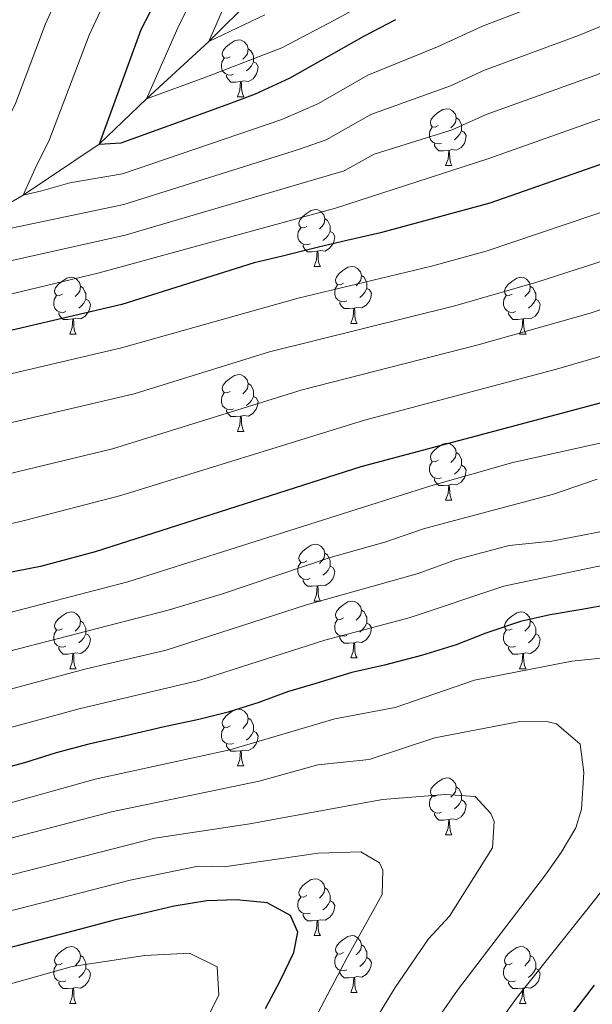
# Model space of a CAD drawing. Extents: x 588996 to 593491, y 775095 to 778125.
# Drawn here: x 590044 to 590145, y 777404 to 777578 of the extents above; entities that cross this region are included whole.
import ezdxf

# ---------------------------------------------------------------- set-up
doc = ezdxf.new("R2010")
doc.units = 0
doc.header["$MEASUREMENT"] = 0
doc.linetypes.add('DGN Style 3', pattern=[59.44946, 42.4639, -16.98556])
for name, color, linetype in [('Nivel 11', 7, 'Continuous'), ('Nivel 36', 7, 'Continuous'), ('Nivel 4', 7, 'Continuous'), ('Nivel 5', 7, 'Continuous'), ('Nivel 61', 7, 'Continuous'), ('Nivel 63', 7, 'Continuous')]:
    doc.layers.add(name, color=color, linetype=linetype)

msp = doc.modelspace()

# ---------------------------------------------------------------- linework, layer by layer
at = {"layer": 'Nivel 11', "color": 142, "linetype": 'DGN Style 3', "lineweight": 13}
msp.add_polyline3d([(589895.518, 777434.26, 679.451), (589902.603, 777436.681, 675), (589912.958, 777441.213, 670), (589922.307, 777447.805, 665), (589930.42, 777456.366, 660), (589938.055, 777465.289, 655), (589945.847, 777472.005, 650), (589954.919, 777478.686, 645), (589966.559, 777489.027, 640), (589974.577, 777498.012, 635), (589983.779, 777507.733, 630), (589992.941, 777513.413, 625), (590003.957, 777519.186, 620), (590017.34, 777529.999, 615), (590030.73, 777538.693, 610), (590044.298, 777546.682, 605), (590057.699, 777555.637, 600), (590066.096, 777563.644, 595), (590077.057, 777573.741, 590), (590111.222, 777607.85, 575)], dxfattribs=at)
at = {"layer": 'Nivel 36', "color": 92, "linetype": 'Continuous', "lineweight": 0, "flags": 128}
for points in [[(590080.825, 777571.071), (590080.295, 777570.806), (590079.765, 777570.861), (590079.5, 777571.231), (590079.445, 777571.656), (590079.605, 777572.176), (590080.085, 777572.771), (590080.72, 777573.301), (590081.62, 777573.886), (590082.365, 777574.046), (590082.79, 777573.991), (590083.32, 777573.676), (590083.85, 777573.091), (590084.01, 777572.451), (590083.9, 777571.601), (590083.475, 777571.071), (590083.055, 777570.646)], [(590084.01, 777572.451), (590084.485, 777572.136), (590084.8, 777571.496), (590084.96, 777571.176), (590084.96, 777570.596), (590084.96, 777570.171), (590084.59, 777569.481), (590084.17, 777569.001), (590083.69, 777568.581)], [(590081.41, 777567.991), (590080.985, 777567.831), (590080.4, 777567.891), (590079.925, 777568.101), (590079.5, 777568.526), (590079.285, 777569.111), (590079.285, 777569.531), (590079.34, 777570.116), (590079.765, 777570.806)], [(590084.96, 777570.171), (590085.415, 777569.921), (590085.76, 777569.306), (590085.65, 777568.581), (590085.44, 777567.941), (590084.855, 777567.201), (590084.06, 777566.721), (590083.21, 777566.826), (590082.78, 777566.696)], [(590082.67, 777566.696), (590081.78, 777566.611), (590080.935, 777566.611), (590080.51, 777567.041), (590080.19, 777567.516), (590080.19, 777567.831)], [(590082.125, 777564.011), (590082.56, 777565.171), (590082.67, 777566.696), (590082.78, 777566.696), (590082.815, 777566.111), (590082.85, 777565.426), (590082.92, 777564.811), (590083.035, 777564.411), (590083.25, 777564.011)], [(590082.125, 777564.011), (590083.25, 777564.011)], [(590117.516, 777558.931), (590116.986, 777558.666), (590116.456, 777558.721), (590116.191, 777559.091), (590116.136, 777559.516), (590116.296, 777560.036), (590116.776, 777560.631), (590117.411, 777561.161), (590118.311, 777561.746), (590119.056, 777561.906), (590119.481, 777561.851), (590120.011, 777561.536), (590120.541, 777560.951), (590120.701, 777560.311), (590120.591, 777559.461), (590120.166, 777558.931), (590119.746, 777558.506)], [(590120.701, 777560.311), (590121.176, 777559.996), (590121.491, 777559.356), (590121.651, 777559.036), (590121.651, 777558.456), (590121.651, 777558.031), (590121.281, 777557.341), (590120.861, 777556.861), (590120.381, 777556.441)], [(590118.101, 777555.851), (590117.676, 777555.691), (590117.091, 777555.751), (590116.616, 777555.961), (590116.191, 777556.386), (590115.976, 777556.971), (590115.976, 777557.391), (590116.031, 777557.976), (590116.456, 777558.666)], [(590121.651, 777558.031), (590122.106, 777557.781), (590122.451, 777557.166), (590122.341, 777556.441), (590122.131, 777555.801), (590121.546, 777555.061), (590120.751, 777554.581), (590119.901, 777554.686), (590119.471, 777554.556)], [(590119.361, 777554.556), (590118.471, 777554.471), (590117.626, 777554.471), (590117.201, 777554.901), (590116.881, 777555.376), (590116.881, 777555.691)], [(590118.816, 777551.871), (590119.251, 777553.031), (590119.361, 777554.556), (590119.471, 777554.556), (590119.506, 777553.971), (590119.541, 777553.286), (590119.611, 777552.671), (590119.726, 777552.271), (590119.941, 777551.871)], [(590118.816, 777551.871), (590119.941, 777551.871)], [(590094.328, 777541.162), (590093.798, 777540.897), (590093.268, 777540.952), (590093.003, 777541.322), (590092.948, 777541.747), (590093.108, 777542.267), (590093.588, 777542.862), (590094.223, 777543.392), (590095.123, 777543.977), (590095.868, 777544.137), (590096.293, 777544.082), (590096.823, 777543.767), (590097.353, 777543.182), (590097.513, 777542.542), (590097.403, 777541.692), (590096.978, 777541.162), (590096.558, 777540.737)], [(590097.513, 777542.542), (590097.988, 777542.227), (590098.303, 777541.587), (590098.463, 777541.267), (590098.463, 777540.687), (590098.463, 777540.262), (590098.093, 777539.572), (590097.673, 777539.092), (590097.193, 777538.672)], [(590094.913, 777538.082), (590094.488, 777537.922), (590093.903, 777537.982), (590093.428, 777538.192), (590093.003, 777538.617), (590092.788, 777539.202), (590092.788, 777539.622), (590092.843, 777540.207), (590093.268, 777540.897)], [(590098.463, 777540.262), (590098.918, 777540.012), (590099.263, 777539.397), (590099.153, 777538.672), (590098.943, 777538.032), (590098.358, 777537.292), (590097.563, 777536.812), (590096.713, 777536.917), (590096.283, 777536.787)], [(590096.173, 777536.787), (590095.283, 777536.702), (590094.438, 777536.702), (590094.013, 777537.132), (590093.693, 777537.607), (590093.693, 777537.922)], [(590095.628, 777534.102), (590096.063, 777535.262), (590096.173, 777536.787), (590096.283, 777536.787), (590096.318, 777536.202), (590096.353, 777535.517), (590096.423, 777534.902), (590096.538, 777534.502), (590096.753, 777534.102)], [(590095.628, 777534.102), (590096.753, 777534.102)], [(590100.803, 777531.127), (590100.273, 777530.862), (590099.743, 777530.917), (590099.478, 777531.287), (590099.423, 777531.712), (590099.583, 777532.232), (590100.063, 777532.827), (590100.698, 777533.357), (590101.598, 777533.942), (590102.343, 777534.102), (590102.768, 777534.047), (590103.298, 777533.732), (590103.828, 777533.147), (590103.988, 777532.507), (590103.878, 777531.657), (590103.453, 777531.127), (590103.033, 777530.702)], [(590051.248, 777529.222), (590050.718, 777528.957), (590050.188, 777529.012), (590049.923, 777529.382), (590049.868, 777529.807), (590050.028, 777530.327), (590050.508, 777530.922), (590051.143, 777531.452), (590052.043, 777532.037), (590052.788, 777532.197), (590053.213, 777532.142), (590053.743, 777531.827), (590054.273, 777531.242), (590054.433, 777530.602), (590054.323, 777529.752), (590053.898, 777529.222), (590053.478, 777528.797)], [(590103.988, 777532.507), (590104.463, 777532.192), (590104.778, 777531.552), (590104.938, 777531.232), (590104.938, 777530.652), (590104.938, 777530.227), (590104.568, 777529.537), (590104.148, 777529.057), (590103.668, 777528.637)], [(590130.575, 777529.222), (590130.045, 777528.957), (590129.515, 777529.012), (590129.25, 777529.382), (590129.195, 777529.807), (590129.355, 777530.327), (590129.835, 777530.922), (590130.47, 777531.452), (590131.37, 777532.037), (590132.115, 777532.197), (590132.54, 777532.142), (590133.07, 777531.827), (590133.6, 777531.242), (590133.76, 777530.602), (590133.65, 777529.752), (590133.225, 777529.222), (590132.805, 777528.797)], [(590054.433, 777530.602), (590054.908, 777530.287), (590055.223, 777529.647), (590055.383, 777529.327), (590055.383, 777528.747), (590055.383, 777528.322), (590055.013, 777527.632), (590054.593, 777527.152), (590054.113, 777526.732)], [(590101.388, 777528.047), (590100.963, 777527.887), (590100.378, 777527.947), (590099.903, 777528.157), (590099.478, 777528.582), (590099.263, 777529.167), (590099.263, 777529.587), (590099.318, 777530.172), (590099.743, 777530.862)], [(590133.76, 777530.602), (590134.235, 777530.287), (590134.55, 777529.647), (590134.71, 777529.327), (590134.71, 777528.747), (590134.71, 777528.322), (590134.34, 777527.632), (590133.92, 777527.152), (590133.44, 777526.732)], [(590051.833, 777526.142), (590051.408, 777525.982), (590050.823, 777526.042), (590050.348, 777526.252), (590049.923, 777526.677), (590049.708, 777527.262), (590049.708, 777527.682), (590049.763, 777528.267), (590050.188, 777528.957)], [(590104.938, 777530.227), (590105.393, 777529.977), (590105.738, 777529.362), (590105.628, 777528.637), (590105.418, 777527.997), (590104.833, 777527.257), (590104.038, 777526.777), (590103.188, 777526.882), (590102.758, 777526.752)], [(590131.16, 777526.142), (590130.735, 777525.982), (590130.15, 777526.042), (590129.675, 777526.252), (590129.25, 777526.677), (590129.035, 777527.262), (590129.035, 777527.682), (590129.09, 777528.267), (590129.515, 777528.957)], [(590055.383, 777528.322), (590055.838, 777528.072), (590056.183, 777527.457), (590056.073, 777526.732), (590055.863, 777526.092), (590055.278, 777525.352), (590054.483, 777524.872), (590053.633, 777524.977), (590053.203, 777524.847)], [(590102.648, 777526.752), (590101.758, 777526.667), (590100.913, 777526.667), (590100.488, 777527.097), (590100.168, 777527.572), (590100.168, 777527.887)], [(590134.71, 777528.322), (590135.165, 777528.072), (590135.51, 777527.457), (590135.4, 777526.732), (590135.19, 777526.092), (590134.605, 777525.352), (590133.81, 777524.872), (590132.96, 777524.977), (590132.53, 777524.847)], [(590053.093, 777524.847), (590052.203, 777524.762), (590051.358, 777524.762), (590050.933, 777525.192), (590050.613, 777525.667), (590050.613, 777525.982)], [(590102.103, 777524.067), (590102.538, 777525.227), (590102.648, 777526.752), (590102.758, 777526.752), (590102.793, 777526.167), (590102.828, 777525.482), (590102.898, 777524.867), (590103.013, 777524.467), (590103.228, 777524.067)], [(590132.42, 777524.847), (590131.53, 777524.762), (590130.685, 777524.762), (590130.26, 777525.192), (590129.94, 777525.667), (590129.94, 777525.982)], [(590052.548, 777522.162), (590052.983, 777523.322), (590053.093, 777524.847), (590053.203, 777524.847), (590053.238, 777524.262), (590053.273, 777523.577), (590053.343, 777522.962), (590053.458, 777522.562), (590053.673, 777522.162)], [(590102.103, 777524.067), (590103.228, 777524.067)], [(590131.875, 777522.162), (590132.31, 777523.322), (590132.42, 777524.847), (590132.53, 777524.847), (590132.565, 777524.262), (590132.6, 777523.577), (590132.67, 777522.962), (590132.785, 777522.562), (590133, 777522.162)], [(590052.548, 777522.162), (590053.673, 777522.162)], [(590131.875, 777522.162), (590133, 777522.162)], [(590080.825, 777512.079), (590080.295, 777511.814), (590079.765, 777511.869), (590079.5, 777512.239), (590079.445, 777512.664), (590079.605, 777513.184), (590080.085, 777513.779), (590080.72, 777514.309), (590081.62, 777514.894), (590082.365, 777515.054), (590082.79, 777514.999), (590083.32, 777514.684), (590083.85, 777514.099), (590084.01, 777513.459), (590083.9, 777512.609), (590083.475, 777512.079), (590083.055, 777511.654)], [(590084.01, 777513.459), (590084.485, 777513.144), (590084.8, 777512.504), (590084.96, 777512.184), (590084.96, 777511.604), (590084.96, 777511.179), (590084.59, 777510.489), (590084.17, 777510.009), (590083.69, 777509.589)], [(590081.41, 777508.999), (590080.985, 777508.839), (590080.4, 777508.899), (590079.925, 777509.109), (590079.5, 777509.534), (590079.285, 777510.119), (590079.285, 777510.539), (590079.34, 777511.124), (590079.765, 777511.814)], [(590084.96, 777511.179), (590085.415, 777510.929), (590085.76, 777510.314), (590085.65, 777509.589), (590085.44, 777508.949), (590084.855, 777508.209), (590084.06, 777507.729), (590083.21, 777507.834), (590082.78, 777507.704)], [(590082.67, 777507.704), (590081.78, 777507.619), (590080.935, 777507.619), (590080.51, 777508.049), (590080.19, 777508.524), (590080.19, 777508.839)], [(590082.125, 777505.019), (590082.56, 777506.179), (590082.67, 777507.704), (590082.78, 777507.704), (590082.815, 777507.119), (590082.85, 777506.434), (590082.92, 777505.819), (590083.035, 777505.419), (590083.25, 777505.019)], [(590082.125, 777505.019), (590083.25, 777505.019)], [(590117.516, 777499.939), (590116.986, 777499.674), (590116.456, 777499.729), (590116.191, 777500.099), (590116.136, 777500.524), (590116.296, 777501.044), (590116.776, 777501.639), (590117.411, 777502.169), (590118.311, 777502.754), (590119.056, 777502.914), (590119.481, 777502.859), (590120.011, 777502.544), (590120.541, 777501.959), (590120.701, 777501.319), (590120.591, 777500.469), (590120.166, 777499.939), (590119.746, 777499.514)], [(590120.701, 777501.319), (590121.176, 777501.004), (590121.491, 777500.364), (590121.651, 777500.044), (590121.651, 777499.464), (590121.651, 777499.039), (590121.281, 777498.349), (590120.861, 777497.869), (590120.381, 777497.449)], [(590118.101, 777496.859), (590117.676, 777496.699), (590117.091, 777496.759), (590116.616, 777496.969), (590116.191, 777497.394), (590115.976, 777497.979), (590115.976, 777498.399), (590116.031, 777498.984), (590116.456, 777499.674)], [(590121.651, 777499.039), (590122.106, 777498.789), (590122.451, 777498.174), (590122.341, 777497.449), (590122.131, 777496.809), (590121.546, 777496.069), (590120.751, 777495.589), (590119.901, 777495.694), (590119.471, 777495.564)], [(590119.361, 777495.564), (590118.471, 777495.479), (590117.626, 777495.479), (590117.201, 777495.909), (590116.881, 777496.384), (590116.881, 777496.699)], [(590118.816, 777492.879), (590119.251, 777494.039), (590119.361, 777495.564), (590119.471, 777495.564), (590119.506, 777494.979), (590119.541, 777494.294), (590119.611, 777493.679), (590119.726, 777493.279), (590119.941, 777492.879)], [(590118.816, 777492.879), (590119.941, 777492.879)], [(590094.328, 777482.17), (590093.798, 777481.905), (590093.268, 777481.96), (590093.003, 777482.33), (590092.948, 777482.755), (590093.108, 777483.275), (590093.588, 777483.87), (590094.223, 777484.4), (590095.123, 777484.985), (590095.868, 777485.145), (590096.293, 777485.09), (590096.823, 777484.775), (590097.353, 777484.19), (590097.513, 777483.55), (590097.403, 777482.7), (590096.978, 777482.17), (590096.558, 777481.745)], [(590097.513, 777483.55), (590097.988, 777483.235), (590098.303, 777482.595), (590098.463, 777482.275), (590098.463, 777481.695), (590098.463, 777481.27), (590098.093, 777480.58), (590097.673, 777480.1), (590097.193, 777479.68)], [(590094.913, 777479.09), (590094.488, 777478.93), (590093.903, 777478.99), (590093.428, 777479.2), (590093.003, 777479.625), (590092.788, 777480.21), (590092.788, 777480.63), (590092.843, 777481.215), (590093.268, 777481.905)], [(590098.463, 777481.27), (590098.918, 777481.02), (590099.263, 777480.405), (590099.153, 777479.68), (590098.943, 777479.04), (590098.358, 777478.3), (590097.563, 777477.82), (590096.713, 777477.925), (590096.283, 777477.795)], [(590096.173, 777477.795), (590095.283, 777477.71), (590094.438, 777477.71), (590094.013, 777478.14), (590093.693, 777478.615), (590093.693, 777478.93)], [(590095.628, 777475.11), (590096.063, 777476.27), (590096.173, 777477.795), (590096.283, 777477.795), (590096.318, 777477.21), (590096.353, 777476.525), (590096.423, 777475.91), (590096.538, 777475.51), (590096.753, 777475.11)], [(590095.628, 777475.11), (590096.753, 777475.11)], [(590100.803, 777472.135), (590100.273, 777471.87), (590099.743, 777471.925), (590099.478, 777472.295), (590099.423, 777472.72), (590099.583, 777473.24), (590100.063, 777473.835), (590100.698, 777474.365), (590101.598, 777474.95), (590102.343, 777475.11), (590102.768, 777475.055), (590103.298, 777474.74), (590103.828, 777474.155), (590103.988, 777473.515), (590103.878, 777472.665), (590103.453, 777472.135), (590103.033, 777471.71)], [(590051.248, 777470.23), (590050.718, 777469.965), (590050.188, 777470.02), (590049.923, 777470.39), (590049.868, 777470.815), (590050.028, 777471.335), (590050.508, 777471.93), (590051.143, 777472.46), (590052.043, 777473.045), (590052.788, 777473.205), (590053.213, 777473.15), (590053.743, 777472.835), (590054.273, 777472.25), (590054.433, 777471.61), (590054.323, 777470.76), (590053.898, 777470.23), (590053.478, 777469.805)], [(590103.988, 777473.515), (590104.463, 777473.2), (590104.778, 777472.56), (590104.938, 777472.24), (590104.938, 777471.66), (590104.938, 777471.235), (590104.568, 777470.545), (590104.148, 777470.065), (590103.668, 777469.645)], [(590130.575, 777470.23), (590130.045, 777469.965), (590129.515, 777470.02), (590129.25, 777470.39), (590129.195, 777470.815), (590129.355, 777471.335), (590129.835, 777471.93), (590130.47, 777472.46), (590131.37, 777473.045), (590132.115, 777473.205), (590132.54, 777473.15), (590133.07, 777472.835), (590133.6, 777472.25), (590133.76, 777471.61), (590133.65, 777470.76), (590133.225, 777470.23), (590132.805, 777469.805)], [(590054.433, 777471.61), (590054.908, 777471.295), (590055.223, 777470.655), (590055.383, 777470.335), (590055.383, 777469.755), (590055.383, 777469.33), (590055.013, 777468.64), (590054.593, 777468.16), (590054.113, 777467.74)], [(590101.388, 777469.055), (590100.963, 777468.895), (590100.378, 777468.955), (590099.903, 777469.165), (590099.478, 777469.59), (590099.263, 777470.175), (590099.263, 777470.595), (590099.318, 777471.18), (590099.743, 777471.87)], [(590133.76, 777471.61), (590134.235, 777471.295), (590134.55, 777470.655), (590134.71, 777470.335), (590134.71, 777469.755), (590134.71, 777469.33), (590134.34, 777468.64), (590133.92, 777468.16), (590133.44, 777467.74)], [(590051.833, 777467.15), (590051.408, 777466.99), (590050.823, 777467.05), (590050.348, 777467.26), (590049.923, 777467.685), (590049.708, 777468.27), (590049.708, 777468.69), (590049.763, 777469.275), (590050.188, 777469.965)], [(590104.938, 777471.235), (590105.393, 777470.985), (590105.738, 777470.37), (590105.628, 777469.645), (590105.418, 777469.005), (590104.833, 777468.265), (590104.038, 777467.785), (590103.188, 777467.89), (590102.758, 777467.76)], [(590131.16, 777467.15), (590130.735, 777466.99), (590130.15, 777467.05), (590129.675, 777467.26), (590129.25, 777467.685), (590129.035, 777468.27), (590129.035, 777468.69), (590129.09, 777469.275), (590129.515, 777469.965)], [(590055.383, 777469.33), (590055.838, 777469.08), (590056.183, 777468.465), (590056.073, 777467.74), (590055.863, 777467.1), (590055.278, 777466.36), (590054.483, 777465.88), (590053.633, 777465.985), (590053.203, 777465.855)], [(590102.648, 777467.76), (590101.758, 777467.675), (590100.913, 777467.675), (590100.488, 777468.105), (590100.168, 777468.58), (590100.168, 777468.895)], [(590134.71, 777469.33), (590135.165, 777469.08), (590135.51, 777468.465), (590135.4, 777467.74), (590135.19, 777467.1), (590134.605, 777466.36), (590133.81, 777465.88), (590132.96, 777465.985), (590132.53, 777465.855)], [(590053.093, 777465.855), (590052.203, 777465.77), (590051.358, 777465.77), (590050.933, 777466.2), (590050.613, 777466.675), (590050.613, 777466.99)], [(590102.103, 777465.075), (590102.538, 777466.235), (590102.648, 777467.76), (590102.758, 777467.76), (590102.793, 777467.175), (590102.828, 777466.49), (590102.898, 777465.875), (590103.013, 777465.475), (590103.228, 777465.075)], [(590132.42, 777465.855), (590131.53, 777465.77), (590130.685, 777465.77), (590130.26, 777466.2), (590129.94, 777466.675), (590129.94, 777466.99)], [(590052.548, 777463.17), (590052.983, 777464.33), (590053.093, 777465.855), (590053.203, 777465.855), (590053.238, 777465.27), (590053.273, 777464.585), (590053.343, 777463.97), (590053.458, 777463.57), (590053.673, 777463.17)], [(590102.103, 777465.075), (590103.228, 777465.075)], [(590131.875, 777463.17), (590132.31, 777464.33), (590132.42, 777465.855), (590132.53, 777465.855), (590132.565, 777465.27), (590132.6, 777464.585), (590132.67, 777463.97), (590132.785, 777463.57), (590133, 777463.17)], [(590052.548, 777463.17), (590053.673, 777463.17)], [(590131.875, 777463.17), (590133, 777463.17)], [(590080.825, 777453.087), (590080.295, 777452.822), (590079.765, 777452.877), (590079.5, 777453.247), (590079.445, 777453.672), (590079.605, 777454.192), (590080.085, 777454.787), (590080.72, 777455.317), (590081.62, 777455.902), (590082.365, 777456.062), (590082.79, 777456.007), (590083.32, 777455.692), (590083.85, 777455.107), (590084.01, 777454.467), (590083.9, 777453.617), (590083.475, 777453.087), (590083.055, 777452.662)], [(590084.01, 777454.467), (590084.485, 777454.152), (590084.8, 777453.512), (590084.96, 777453.192), (590084.96, 777452.612), (590084.96, 777452.187), (590084.59, 777451.497), (590084.17, 777451.017), (590083.69, 777450.597)], [(590081.41, 777450.007), (590080.985, 777449.847), (590080.4, 777449.907), (590079.925, 777450.117), (590079.5, 777450.542), (590079.285, 777451.127), (590079.285, 777451.547), (590079.34, 777452.132), (590079.765, 777452.822)], [(590084.96, 777452.187), (590085.415, 777451.937), (590085.76, 777451.322), (590085.65, 777450.597), (590085.44, 777449.957), (590084.855, 777449.217), (590084.06, 777448.737), (590083.21, 777448.842), (590082.78, 777448.712)], [(590082.67, 777448.712), (590081.78, 777448.627), (590080.935, 777448.627), (590080.51, 777449.057), (590080.19, 777449.532), (590080.19, 777449.847)], [(590082.125, 777446.027), (590082.56, 777447.187), (590082.67, 777448.712), (590082.78, 777448.712), (590082.815, 777448.127), (590082.85, 777447.442), (590082.92, 777446.827), (590083.035, 777446.427), (590083.25, 777446.027)], [(590082.125, 777446.027), (590083.25, 777446.027)], [(590117.516, 777440.947), (590116.986, 777440.682), (590116.456, 777440.737), (590116.191, 777441.107), (590116.136, 777441.532), (590116.296, 777442.052), (590116.776, 777442.647), (590117.411, 777443.177), (590118.311, 777443.762), (590119.056, 777443.922), (590119.481, 777443.867), (590120.011, 777443.552), (590120.541, 777442.967), (590120.701, 777442.327), (590120.591, 777441.477), (590120.166, 777440.947), (590119.746, 777440.522)], [(590120.701, 777442.327), (590121.176, 777442.012), (590121.491, 777441.372), (590121.651, 777441.052), (590121.651, 777440.472), (590121.651, 777440.047), (590121.281, 777439.357), (590120.861, 777438.877), (590120.381, 777438.457)], [(590118.101, 777437.867), (590117.676, 777437.707), (590117.091, 777437.767), (590116.616, 777437.977), (590116.191, 777438.402), (590115.976, 777438.987), (590115.976, 777439.407), (590116.031, 777439.992), (590116.456, 777440.682)], [(590121.651, 777440.047), (590122.106, 777439.797), (590122.451, 777439.182), (590122.341, 777438.457), (590122.131, 777437.817), (590121.546, 777437.077), (590120.751, 777436.597), (590119.901, 777436.702), (590119.471, 777436.572)], [(590119.361, 777436.572), (590118.471, 777436.487), (590117.626, 777436.487), (590117.201, 777436.917), (590116.881, 777437.392), (590116.881, 777437.707)], [(590118.816, 777433.887), (590119.251, 777435.047), (590119.361, 777436.572), (590119.471, 777436.572), (590119.506, 777435.987), (590119.541, 777435.302), (590119.611, 777434.687), (590119.726, 777434.287), (590119.941, 777433.887)], [(590118.816, 777433.887), (590119.941, 777433.887)], [(590094.328, 777423.178), (590093.798, 777422.913), (590093.268, 777422.968), (590093.003, 777423.338), (590092.948, 777423.763), (590093.108, 777424.283), (590093.588, 777424.878), (590094.223, 777425.408), (590095.123, 777425.993), (590095.868, 777426.153), (590096.293, 777426.098), (590096.823, 777425.783), (590097.353, 777425.198), (590097.513, 777424.558), (590097.403, 777423.708), (590096.978, 777423.178), (590096.558, 777422.753)], [(590097.513, 777424.558), (590097.988, 777424.243), (590098.303, 777423.603), (590098.463, 777423.283), (590098.463, 777422.703), (590098.463, 777422.278), (590098.093, 777421.588), (590097.673, 777421.108), (590097.193, 777420.688)], [(590094.913, 777420.098), (590094.488, 777419.938), (590093.903, 777419.998), (590093.428, 777420.208), (590093.003, 777420.633), (590092.788, 777421.218), (590092.788, 777421.638), (590092.843, 777422.223), (590093.268, 777422.913)], [(590098.463, 777422.278), (590098.918, 777422.028), (590099.263, 777421.413), (590099.153, 777420.688), (590098.943, 777420.048), (590098.358, 777419.308), (590097.563, 777418.828), (590096.713, 777418.933), (590096.283, 777418.803)], [(590096.173, 777418.803), (590095.283, 777418.718), (590094.438, 777418.718), (590094.013, 777419.148), (590093.693, 777419.623), (590093.693, 777419.938)], [(590095.628, 777416.118), (590096.063, 777417.278), (590096.173, 777418.803), (590096.283, 777418.803), (590096.318, 777418.218), (590096.353, 777417.533), (590096.423, 777416.918), (590096.538, 777416.518), (590096.753, 777416.118)], [(590095.628, 777416.118), (590096.753, 777416.118)], [(590100.803, 777413.143), (590100.273, 777412.878), (590099.743, 777412.933), (590099.478, 777413.303), (590099.423, 777413.728), (590099.583, 777414.248), (590100.063, 777414.843), (590100.698, 777415.373), (590101.598, 777415.958), (590102.343, 777416.118), (590102.768, 777416.063), (590103.298, 777415.748), (590103.828, 777415.163), (590103.988, 777414.523), (590103.878, 777413.673), (590103.453, 777413.143), (590103.033, 777412.718)], [(590051.248, 777411.238), (590050.718, 777410.973), (590050.188, 777411.028), (590049.923, 777411.398), (590049.868, 777411.823), (590050.028, 777412.343), (590050.508, 777412.938), (590051.143, 777413.468), (590052.043, 777414.053), (590052.788, 777414.213), (590053.213, 777414.158), (590053.743, 777413.843), (590054.273, 777413.258), (590054.433, 777412.618), (590054.323, 777411.768), (590053.898, 777411.238), (590053.478, 777410.813)], [(590103.988, 777414.523), (590104.463, 777414.208), (590104.778, 777413.568), (590104.938, 777413.248), (590104.938, 777412.668), (590104.938, 777412.243), (590104.568, 777411.553), (590104.148, 777411.073), (590103.668, 777410.653)], [(590130.575, 777411.238), (590130.045, 777410.973), (590129.515, 777411.028), (590129.25, 777411.398), (590129.195, 777411.823), (590129.355, 777412.343), (590129.835, 777412.938), (590130.47, 777413.468), (590131.37, 777414.053), (590132.115, 777414.213), (590132.54, 777414.158), (590133.07, 777413.843), (590133.6, 777413.258), (590133.76, 777412.618), (590133.65, 777411.768), (590133.225, 777411.238), (590132.805, 777410.813)], [(590054.433, 777412.618), (590054.908, 777412.303), (590055.223, 777411.663), (590055.383, 777411.343), (590055.383, 777410.763), (590055.383, 777410.338), (590055.013, 777409.648), (590054.593, 777409.168), (590054.113, 777408.748)], [(590101.388, 777410.063), (590100.963, 777409.903), (590100.378, 777409.963), (590099.903, 777410.173), (590099.478, 777410.598), (590099.263, 777411.183), (590099.263, 777411.603), (590099.318, 777412.188), (590099.743, 777412.878)], [(590133.76, 777412.618), (590134.235, 777412.303), (590134.55, 777411.663), (590134.71, 777411.343), (590134.71, 777410.763), (590134.71, 777410.338), (590134.34, 777409.648), (590133.92, 777409.168), (590133.44, 777408.748)], [(590051.833, 777408.158), (590051.408, 777407.998), (590050.823, 777408.058), (590050.348, 777408.268), (590049.923, 777408.693), (590049.708, 777409.278), (590049.708, 777409.698), (590049.763, 777410.283), (590050.188, 777410.973)], [(590104.938, 777412.243), (590105.393, 777411.993), (590105.738, 777411.378), (590105.628, 777410.653), (590105.418, 777410.013), (590104.833, 777409.273), (590104.038, 777408.793), (590103.188, 777408.898), (590102.758, 777408.768)], [(590131.16, 777408.158), (590130.735, 777407.998), (590130.15, 777408.058), (590129.675, 777408.268), (590129.25, 777408.693), (590129.035, 777409.278), (590129.035, 777409.698), (590129.09, 777410.283), (590129.515, 777410.973)], [(590055.383, 777410.338), (590055.838, 777410.088), (590056.183, 777409.473), (590056.073, 777408.748), (590055.863, 777408.108), (590055.278, 777407.368), (590054.483, 777406.888), (590053.633, 777406.993), (590053.203, 777406.863)], [(590102.648, 777408.768), (590101.758, 777408.683), (590100.913, 777408.683), (590100.488, 777409.113), (590100.168, 777409.588), (590100.168, 777409.903)], [(590134.71, 777410.338), (590135.165, 777410.088), (590135.51, 777409.473), (590135.4, 777408.748), (590135.19, 777408.108), (590134.605, 777407.368), (590133.81, 777406.888), (590132.96, 777406.993), (590132.53, 777406.863)], [(590053.093, 777406.863), (590052.203, 777406.778), (590051.358, 777406.778), (590050.933, 777407.208), (590050.613, 777407.683), (590050.613, 777407.998)], [(590102.103, 777406.083), (590102.538, 777407.243), (590102.648, 777408.768), (590102.758, 777408.768), (590102.793, 777408.183), (590102.828, 777407.498), (590102.898, 777406.883), (590103.013, 777406.483), (590103.228, 777406.083)], [(590132.42, 777406.863), (590131.53, 777406.778), (590130.685, 777406.778), (590130.26, 777407.208), (590129.94, 777407.683), (590129.94, 777407.998)], [(590052.548, 777404.178), (590052.983, 777405.338), (590053.093, 777406.863), (590053.203, 777406.863), (590053.238, 777406.278), (590053.273, 777405.593), (590053.343, 777404.978), (590053.458, 777404.578), (590053.673, 777404.178)], [(590102.103, 777406.083), (590103.228, 777406.083)], [(590131.875, 777404.178), (590132.31, 777405.338), (590132.42, 777406.863), (590132.53, 777406.863), (590132.565, 777406.278), (590132.6, 777405.593), (590132.67, 777404.978), (590132.785, 777404.578), (590133, 777404.178)], [(590052.548, 777404.178), (590053.673, 777404.178)], [(590131.875, 777404.178), (590133, 777404.178)]]:
    msp.add_lwpolyline(points, dxfattribs=at)
at = {"layer": 'Nivel 4', "color": 25, "linetype": 'Continuous', "lineweight": 30, "flags": 128}
for points, elevation in [([(590150.855, 777553.717), (590126.598, 777545.262), (590107.324, 777540.025), (590101.39, 777538.656), (590096.384, 777537.484), (590090.081, 777535.926), (590085.075, 777534.754), (590061.75, 777527.406), (590031.054, 777520.245), (590014.823, 777516.661), (590002.477, 777512.737), (589992.941, 777513.413), (589993.421, 777518.844), (589995.022, 777525.182), (590000.664, 777535.843), (590013.421, 777558.481), (590015.964, 777563.715), (590018.324, 777568.761), (590020.871, 777573.623), (590026.666, 777587.26)], 625), ([(590067.457, 777580.473), (590065.093, 777575.798), (590057.699, 777555.637), (590061.6, 777555.867), (590074.745, 777560.664), (590080.114, 777562.584), (590085.298, 777564.501), (590091.4, 777567.359), (590104.516, 777574.758), (590110.06, 777577.609)], 600), ([(590273.777, 777564.092), (590257.596, 777554.816), (590246.433, 777549.469), (590234.709, 777544.959), (590228.007, 777542.981), (590217.26, 777539.151), (590198.696, 777531.706), (590189.896, 777527.49), (590176.626, 777520.421), (590167.441, 777516.511), (590147.341, 777510.36), (590103.843, 777498.776), (590057.024, 777483.796), (590047.37, 777481.185), (589984.233, 777468.908), (589974.294, 777467.643), (589959.192, 777467.392)], 650), ([(590148.07, 777474.558), (590142.855, 777473.609), (590137.269, 777472.659), (590132.055, 777471.524), (590125.912, 777469.455), (590120.702, 777467.388), (590114.559, 777465.505), (590108.043, 777463.807), (590102.271, 777462.484), (590095.941, 777460.6), (590090.915, 777459.093), (590085.89, 777457.213), (590080.492, 777455.519), (590075.279, 777454.197), (590068.948, 777452.872), (590062.431, 777451.361), (590055.914, 777449.849), (590050.143, 777448.339), (590044.744, 777446.645), (590039.159, 777445.136)], 675), ([(590087.047, 777403.277), (590089.64, 777408.131), (590092.046, 777413.169), (590092.779, 777416.712), (590091.465, 777419.689), (590087.359, 777421.912), (590081.953, 777422.453), (590076.737, 777422.25), (590070.963, 777421.3), (590065.936, 777420.166), (590060.35, 777418.843), (590055.324, 777417.522), (590038.009, 777412.994), (590015.286, 777410.126), (590010.257, 777409.365), (590004.67, 777408.601), (589998.897, 777407.464), (589993.311, 777406.328), (589988.097, 777405.193), (589982.138, 777404.056), (589976.365, 777402.919)], 700), ([(590132.327, 777390.761), (590145.057, 777407.381)], 675)]:
    msp.add_lwpolyline(points, dxfattribs=dict(at, elevation=elevation))
at = {"layer": 'Nivel 5', "color": 25, "linetype": 'Continuous', "lineweight": 0, "flags": 128}
for points, elevation in [([(590041.731, 777581.987), (590033.326, 777561.836), (590030.852, 777556.821), (590020.092, 777537.364), (590019.496, 777535.944), (590017.34, 777529.999), (590023.097, 777530.849), (590062.341, 777539.59), (590100.954, 777550.958), (590106.2, 777553.918), (590119.982, 777558.2), (590125.976, 777560.871), (590145.119, 777567.781), (590167.441, 777576.473), (590210.275, 777596.005)], 615), ([(590009.785, 777592.972), (589980.146, 777530.107), (589977.947, 777523.269), (589974.583, 777510.252), (589973.21, 777500.284), (589973.216, 777498.519), (589980.762, 777495.709), (589990.496, 777496.164), (590004.339, 777498.392), (590023.94, 777502.32), (590063.876, 777511.631), (590087.755, 777519.06), (590120.47, 777527.171), (590134.895, 777531.301), (590146.978, 777535.207), (590168.054, 777542.595), (590226.711, 777566.594), (590243.727, 777575.359), (590262.059, 777585.785)], 635), ([(590200.483, 777581.387), (590170.91, 777568.853), (590126.287, 777553.066), (590099.392, 777544.396), (590057.729, 777532.978), (590017.362, 777523.29), (590012.776, 777522.04), (590003.957, 777519.186), (590006.228, 777527.348), (590007.557, 777531.273), (590021.907, 777557.214), (590024.494, 777562.393), (590038.605, 777594.017)], 620), ([(590055.281, 777592.313), (590048.254, 777576.873), (590042.967, 777562.831), (590039.807, 777556.424), (590032.557, 777543.588), (590030.73, 777538.693), (590037.947, 777539.946), (590062.094, 777545.015), (590093.048, 777554.773), (590097.769, 777556.425), (590105.639, 777560.864), (590119.672, 777565.93), (590125.665, 777568.675), (590142.251, 777574.813), (590152.725, 777579.132)], 610), ([(590168.112, 777550.991), (590125.976, 777536.777), (590116.329, 777534.139), (590092.833, 777528.496), (590061.672, 777519.75), (590037.334, 777514.032), (590011.237, 777508.334), (589999.198, 777506.116), (589987.671, 777505.274), (589983.779, 777507.733), (589983.761, 777513.383), (589987.584, 777527.644), (589989.543, 777532.24), (590005.237, 777562.34), (590018.225, 777590.116)], 630), ([(590078.495, 777589.771), (590071.83, 777576.706), (590066.096, 777563.644), (590076.332, 777567.403), (590089.917, 777572.665), (590099.218, 777577.54), (590106.003, 777581.281)], 595), ([(590062.396, 777588.672), (590055.979, 777574.889), (590048.843, 777556.205), (590046.679, 777551.875), (590044.298, 777546.682), (590047.637, 777547.442), (590052.57, 777548.812), (590061.847, 777550.441), (590089.96, 777559.984), (590096.418, 777562.797), (590105.077, 777567.811), (590117.364, 777572.82), (590125.354, 777576.48), (590139.383, 777581.845)], 605), ([(590083.715, 777589.042), (590077.057, 777573.741), (590086.917, 777578.432)], 590), ([(590104.539, 777507.025), (590061.551, 777493.711), (590044.307, 777489.25), (590029.684, 777485.903), (590000.223, 777480.289), (589987.974, 777478.21), (589978.463, 777477.031), (589966.382, 777476.831), (589961.481, 777477.507), (589954.919, 777478.686), (589954.894, 777486.454), (589955.221, 777494.576), (589955.745, 777501.66), (589958.252, 777509.556), (589960.025, 777517.962), (589965.27, 777535.033), (589975.065, 777557.561), (589986.669, 777586.825)], 645), ([(590267.919, 777579.573), (590248.079, 777568.506), (590230.173, 777559.659), (590197.222, 777546.894), (590166.276, 777533.331), (590144.287, 777525.882), (590124.586, 777520.305), (590093.516, 777512.319), (590060.078, 777501.963), (590036.363, 777496.231), (590002.326, 777489.473), (589986.76, 777486.825), (589982.633, 777486.42), (589973.572, 777486.27), (589968.679, 777486.968), (589967.47, 777487.702), (589964.497, 777492.03), (589964.318, 777494.288), (589965.302, 777501.111), (589965.573, 777506.111), (589967.124, 777513.714), (589972.708, 777532.57), (589980.018, 777548.672), (589993.947, 777580.847)], 640), ([(590292.059, 777580.425), (590273.966, 777573.437), (590255.042, 777562.839), (590238.269, 777554.628), (590231.413, 777551.882), (590226.607, 777550.496), (590221.378, 777548.52), (590195.017, 777538.071), (590169.183, 777525.816), (590151.098, 777519.672), (590138.372, 777516.003), (590104.539, 777507.025)], 645), ([(590278.268, 777550.496), (590273.15, 777548.383), (590261.635, 777544.037), (590242.907, 777537.338), (590208.48, 777523.251), (590174.055, 777508.815), (590154.388, 777504.442), (590145.784, 777502.904), (590130.683, 777499.516), (590116.242, 777495.435), (590062.797, 777478.479), (590038.814, 777472.279)], 655), ([(590229.786, 777489.664), (590232.1, 777494.329), (590233.365, 777499.108), (590233.006, 777502.252), (590230.786, 777504.457), (590226.59, 777505.375), (590221.586, 777504.427), (590216.349, 777503.013), (590211.464, 777501.367), (590206.694, 777499.721), (590196.223, 777496.659), (590184.003, 777493.941), (590164.215, 777490.848), (590137.563, 777485.638), (590130.033, 777484.924), (590120.77, 777482.424), (590113.958, 777479.943), (590094.313, 777474.432), (590069.543, 777466.443), (590055.411, 777463.147), (590034.57, 777457.573), (590013.665, 777453.389), (589971.76, 777446.29), (589961.92, 777445.73)], 665), ([(589951.188, 777452.47), (589972.823, 777453.425), (589998.709, 777457.641), (590037.978, 777465.255), (590069.901, 777473.514), (590079.471, 777476.407), (590098.434, 777482.799), (590108.129, 777485.467), (590115.127, 777487.875), (590137.851, 777493.942), (590145.562, 777496.611)], 660), ([(590187.523, 777486.383), (590182.517, 777485.785), (590175.299, 777484.946), (590166.684, 777483.987), (590156.322, 777483.138), (590145.265, 777481.122), (590129.095, 777477.75), (590112.415, 777472.159), (590097.521, 777468.235), (590075.327, 777461.087), (590054.205, 777456.116), (590031.928, 777450.075), (590013.858, 777446.479), (589970.915, 777439.172), (589962.829, 777438.509)], 670), ([(590131.507, 777405.314), (590145.531, 777422.946), (590152.693, 777432.709), (590155.242, 777436.974), (590159.575, 777446.068), (590160.628, 777450.441), (590160.335, 777458.032), (590157.919, 777462.609), (590154.552, 777464.791), (590149.711, 777465.414), (590141.069, 777464.492), (590123.937, 777461.157), (590109.94, 777456.341), (590099.288, 777454.369), (590080.784, 777448.905), (590057.023, 777443.696), (590039.747, 777438.904), (590026.715, 777435.686), (589990.064, 777429.642), (589970.249, 777426.038), (589952.704, 777423.633)], 680), ([(590116.214, 777399.724), (590120.909, 777406.524), (590136.43, 777426.857), (590139.216, 777430.753), (590141.77, 777435.147), (590142.757, 777438.417), (590143.222, 777444.885), (590142.542, 777449.87), (590138.394, 777453.434), (590136.898, 777453.819), (590131.908, 777453.86), (590116.922, 777450.992), (590105.321, 777447.178), (590096.306, 777446.255), (590085.959, 777443.366), (590059.922, 777437.975), (590029.538, 777430.013), (590002.012, 777425.75), (589969.504, 777419.878), (589953.218, 777417.692)], 685), ([(589895.743, 777417.235), (589911.992, 777412.062), (589915.269, 777411.701), (589927.569, 777410.348), (589941.924, 777410.561), (589953.732, 777411.75), (589969.904, 777413.883), (590002.898, 777420.034), (590032.362, 777424.34), (590067.55, 777433.324), (590084.312, 777435.86), (590107.707, 777440.128), (590118.767, 777440.979), (590124.009, 777440.647), (590126.814, 777437.628), (590127.401, 777436.233), (590127.067, 777431.573), (590119.536, 777419.553), (590115.801, 777415.533), (590109.931, 777406.971), (590095.906, 777384.085)], 690), ([(589895.837, 777410.108), (589911.2, 777406.452), (589915.461, 777405.925), (589926.884, 777404.513), (589937.183, 777404.412), (589942.178, 777404.613), (589954.246, 777405.809), (589970.301, 777407.901), (590003.784, 777414.317), (590034.531, 777418.533), (590063.166, 777425.921), (590075.179, 777428.374), (590079.795, 777428.275), (590096.324, 777430.658), (590103.893, 777430.916), (590107.161, 777428.947), (590107.747, 777427.667), (590107.644, 777423.358), (590101.508, 777412.391), (590096.299, 777402.475)], 695), ([(590009.782, 777403.742), (590025.134, 777404.82), (590035.072, 777405.972), (590038.48, 777406.642), (590052.945, 777410.651), (590065.772, 777412.619), (590073.633, 777413.037), (590078.562, 777410.641), (590078.825, 777405.629), (590074.826, 777397.716)], 705), ([(590125.61, 777397.237), (590131.507, 777405.314)], 680)]:
    msp.add_lwpolyline(points, dxfattribs=dict(at, elevation=elevation))
at = {"layer": 'Nivel 61', "color": 19, "linetype": 'Continuous', "lineweight": 0}
msp.add_3dface([(589921.06, 775501.23), (589890.49, 777814.8), (593278.7, 777860.29), (593310.44, 775546.69)], dxfattribs=at)
at = {"layer": 'Nivel 63', "color": 7, "linetype": 'Continuous', "lineweight": 0}
msp.add_3dface([(589036.126, 775095.476), (593490.721, 775155.223), (593450.89, 778124.968), (588996.294, 778065.221)], dxfattribs=at)

doc.saveas('drawing.dxf')
